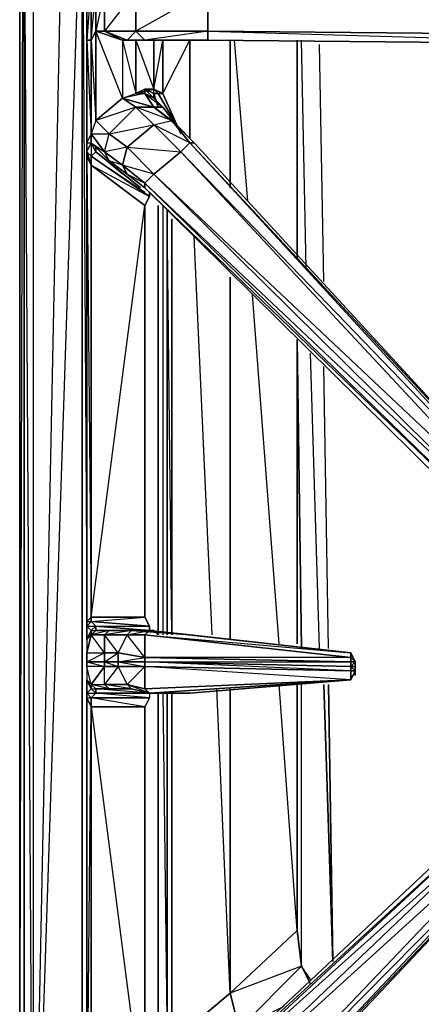
# Model space of a CAD drawing. Units: inches. Extents: x 0 to 30, y -28.5 to 0.
# Drawn here: x 0 to 3.6, y -22.3 to -13.5 of the extents above; entities that cross this region are included whole.
import ezdxf

# ---------------------------------------------------------------- set-up
doc = ezdxf.new("R2010")
doc.units = ezdxf.units.IN
doc.header["$MEASUREMENT"] = 0
doc.layers.get('0').update_dxf_attribs({"true_color": 0x860606})

msp = doc.modelspace()

# ---------------------------------------------------------------- linework, layer by layer
at = {"color": 201}
msp.add_lwpolyline([(-0.0001, -23.3263), (-0.0001, -2.8066)], close=True, dxfattribs=at)
msp.add_lwpolyline([(-0.0001, -23.3263), (0.04, -23.3663), (-0.0001, -23.3263), (0.04, -23.4063), (-0.0001, -23.3263), (-0.0001, -2.8066), (-0.0001, -23.3263), (0.04, -8.5779)], dxfattribs=at)
at = {"color": 151}
for points in [[(0.04, -25.0912), (0.04, -25.1713), (0.04, -25.1312), (0.04, -11.9038), (0.04, -25.0912), (0.04, -25.1312), (0.04, -11.9038), (0.04, -2.9667), (0.04, -11.9038), (0.04, -2.9267), (0.04, -11.9038)], [(0.5603, -3.6891), (0.12, -11.9038), (0.12, -25.1312)], [(0.04, -11.9038), (0.04, -25.0912), (0.04, -25.1312), (0.04, -25.0912)], [(0.12, -11.9038), (0.12, -25.1312), (0.04, -11.9038)], [(1.2407, -18.9978), (1.2407, -15.1516)], [(1.3208, -15.1916), (1.3208, -18.9978)], [(1.3627, -15.2717), (1.3627, -18.9978)], [(1.2407, -22.7259), (1.2407, -19.5201)], [(1.3208, -19.5201), (1.3208, -22.6859)], [(1.3627, -19.5201), (1.3627, -22.6459)], [(1.3627, -19.5201), (1.3627, -22.6459)], [(1.883, -22.2056), (2.4834, -21.6433), (2.5235, -21.9635), (1.9631, -22.5258)], [(1.9631, -22.5258), (1.4428, -23.0061), (1.3627, -22.6459), (1.883, -22.2056)]]:
    msp.add_lwpolyline(points, close=True, dxfattribs=at)
for points in [[(0.12, -25.1312), (0.5603, -3.6891), (0.12, -11.9038), (0.12, -3.0467)], [(0.6003, -23.4464), (0.5603, -23.1262), (0.5603, -11.9038), (0.5603, -3.6891), (0.5603, -11.9038), (0.6003, -11.9038), (0.5603, -11.9038), (0.12, -25.1312), (0.5603, -23.1262)], [(0.5603, -3.6891), (0.5603, -11.9038), (0.5603, -23.1262)], [(0.04, -11.9038), (0.04, -25.1312), (0.04, -25.1713), (0.04, -25.0912), (0.04, -25.1713)], [(0.12, -25.1312), (0.04, -25.1312), (0.04, -11.9038), (0.12, -11.9038)], [(0.12, -11.9038), (0.12, -25.1312)], [(0.5603, -23.1262), (0.6003, -23.1262), (0.5603, -23.1262), (0.5603, -11.9038), (0.12, -25.1312)], [(0.6003, -11.9038), (0.5603, -11.9038), (0.6003, -18.7577)], [(1.883, -13.6687), (1.883, -14.9915)], [(1.883, -14.9915), (1.883, -13.6687)], [(1.883, -14.9915), (1.883, -13.6687)], [(2.0431, -15.1115), (1.9231, -13.6687)], [(2.4834, -15.6319), (2.4834, -13.6687), (2.4834, -15.5919)], [(2.4834, -13.6687), (2.4834, -15.5919)], [(2.4834, -15.5919), (2.4834, -13.6687), (2.4834, -15.6319)], [(2.5635, -15.7119), (2.5235, -13.6687)], [(2.5635, -15.7119), (2.5235, -13.6687)], [(2.7236, -15.832), (2.6836, -13.7088)], [(2.7236, -15.832), (2.6836, -13.7088)], [(1.2407, -18.9978), (1.2407, -15.1516)], [(1.2808, -15.1516), (1.2808, -18.9978)], [(1.3208, -18.9978), (1.3208, -15.1916)], [(1.3627, -15.2717), (1.3627, -18.9978), (1.3208, -15.2316)], [(1.7229, -18.9978), (1.5628, -15.4318)], [(1.7229, -18.9978), (1.5628, -15.4318)], [(1.883, -15.792), (1.883, -19.0379)], [(1.883, -19.0379), (1.883, -15.792)], [(1.883, -19.0379), (1.883, -15.792)], [(2.3233, -19.0779), (2.0832, -15.9521)], [(2.5235, -19.1179), (2.4834, -16.3523), (2.4834, -19.0779)], [(2.4834, -16.3523), (2.4834, -19.0779)], [(2.4834, -19.0779), (2.4834, -16.3523), (2.5235, -19.1179)], [(2.6836, -19.1179), (2.6035, -16.4743)], [(2.6836, -19.1179), (2.6035, -16.4743)], [(2.7636, -19.1179), (2.7236, -16.5944)], [(2.7636, -19.1179), (2.7236, -16.5944)], [(1.883, -19.48), (1.883, -22.2056), (1.3627, -22.6459)], [(1.883, -22.2056), (1.763, -19.48)], [(1.883, -19.48), (1.883, -22.2056), (1.763, -19.48)], [(2.4834, -19.44), (2.4834, -21.6433), (1.883, -22.2056), (1.883, -19.48)], [(2.3633, -22.3257), (1.9631, -22.5258), (2.5235, -21.9635), (1.883, -22.2056), (2.4834, -21.6433), (2.3233, -19.44)], [(2.6035, -22.1236), (2.5235, -21.9635), (2.4834, -21.6433), (2.4834, -19.44)], [(2.6035, -22.1236), (2.5235, -21.9635), (2.4834, -21.6433), (2.4834, -19.44)], [(2.6035, -22.0836), (2.5235, -21.9635), (2.5235, -19.44)], [(2.6035, -22.0836), (2.5235, -21.9635), (2.5235, -19.44)], [(2.7236, -19.44), (2.8036, -21.9235), (2.7636, -19.44)], [(2.7636, -19.44), (2.8036, -21.9235), (2.7236, -19.44)], [(1.4027, -23.2462), (1.3208, -23.0461), (1.2407, -22.7259), (1.2407, -19.5201)], [(1.2808, -19.5201), (1.3208, -22.6859), (1.3208, -19.5201)], [(2.0031, -22.6459), (1.9631, -22.5258), (2.5235, -21.9635), (2.6035, -22.1236)], [(1.803, -22.886), (1.4428, -23.0061), (1.9631, -22.5258), (1.3627, -22.6459), (1.883, -22.2056), (1.9631, -22.5258), (2.0031, -22.6459)]]:
    msp.add_lwpolyline(points, dxfattribs=at)
at = {"color": 176}
for points in [[(0.6003, -7.8974), (0.6003, -7.9775), (0.6003, -12.1459), (0.6003, -12.2659), (0.6003, -13.1465), (0.6003, -13.6687), (0.6003, -14.5893), (0.6003, -14.7094), (0.6003, -18.8778), (0.6003, -18.9578), (0.6003, -19.0379), (0.6003, -19.1579), (0.6003, -19.238), (0.6003, -19.2799), (0.6003, -19.4)], [(0.6403, -12.2659), (0.6804, -12.1859), (0.6403, -12.1459), (0.6403, -12.0639), (0.6003, -12.1459), (0.6003, -7.9775), (0.6403, -7.9375), (0.6403, -8.0175), (0.6403, -12.0639), (0.6003, -12.1859), (0.6403, -12.1459), (0.6403, -12.2259), (0.6403, -12.346), (0.6403, -13.1465), (0.6003, -13.6687), (0.6003, -13.1465), (0.6403, -13.1465), (0.6403, -13.6687), (0.6804, -14.3892), (0.6804, -13.5887)], [(0.6003, -12.1859), (0.6003, -12.1459), (0.6003, -12.2659), (0.6003, -12.1859), (0.6403, -12.2259), (0.6003, -12.2659), (0.6003, -13.1465), (0.6003, -13.6687), (0.6403, -14.5093), (0.6403, -13.6687), (0.6003, -13.6687), (0.6003, -14.5893), (0.6003, -14.7094), (0.6003, -14.6694), (0.6403, -14.7894), (0.6403, -14.7094), (0.6003, -14.6694), (0.6403, -14.5893)], [(0.6003, -13.6687), (0.6003, -14.5893)], [(0.9205, -14.8695), (0.6804, -14.6694), (0.6804, -14.6293), (0.6403, -14.5893), (0.7604, -14.6694), (0.8005, -14.5093), (1.0406, -14.2691), (0.6804, -14.3892), (0.9205, -14.1891), (0.6804, -13.5887), (0.9205, -13.6687), (0.9205, -14.1891)], [(0.9606, -13.6687), (0.9205, -13.6687), (1.0406, -14.149), (1.1207, -14.149), (1.1207, -14.109), (1.0406, -14.149), (1.2007, -14.109), (1.1207, -14.109), (1.2007, -14.149)], [(1.4027, -14.4292), (1.2808, -14.2691), (1.2007, -14.1891), (1.1207, -14.149), (1.2808, -14.2691), (1.2007, -14.2691), (1.4027, -14.4292), (1.3627, -14.3892), (1.5628, -14.5893), (1.5228, -14.5893), (1.3627, -14.3892), (1.2007, -14.2691), (1.1207, -14.149), (0.9205, -14.1891), (1.0406, -14.149), (1.0406, -13.6687), (1.0806, -13.6687), (0.9606, -13.6687), (0.9205, -13.6687), (0.9205, -14.1891), (1.0406, -14.149), (1.0406, -13.6687), (1.0406, -14.149), (1.2007, -14.109), (1.2007, -13.6687), (1.0806, -13.6687), (1.2407, -13.6687), (1.3208, -13.6687), (1.4027, -13.6687), (1.3208, -13.6687), (1.5228, -13.6687)], [(1.0406, -13.6687), (1.0806, -13.6687), (1.2007, -13.6687), (1.3208, -13.6687), (1.2407, -13.6687), (1.0806, -13.6687), (1.2007, -13.6687), (1.6829, -13.6687)], [(1.0806, -13.6687), (1.2407, -13.6687), (1.0806, -13.6687), (1.2007, -13.6687)], [(1.5228, -13.6687), (1.3208, -13.6687), (1.2407, -13.6687), (1.2007, -13.6687), (1.2007, -14.109), (1.2808, -14.149), (1.2808, -13.6687), (1.2808, -14.149), (1.4428, -14.5093)], [(1.4428, -14.5093), (1.2808, -14.149), (1.5228, -13.6687), (1.5228, -14.5493)], [(1.6829, -13.6687), (1.6429, -13.6687)], [(5.8074, -13.7088), (1.6829, -13.6687)], [(1.2007, -14.149), (1.1207, -14.109), (1.2007, -14.109), (1.0406, -14.149), (1.1207, -14.109), (1.1207, -14.149), (1.0406, -14.149), (1.1207, -14.149), (0.9205, -14.1891)], [(1.2007, -14.149), (1.2007, -14.1891), (1.1207, -14.149), (1.1207, -14.109)], [(0.6804, -14.6694), (0.6804, -14.6293), (0.8005, -14.7494), (0.9606, -14.8695), (1.1207, -14.9915), (4.4866, -18.3174), (4.6467, -18.3174), (4.7668, -18.2373), (4.7668, -18.0772), (1.5628, -14.5893), (1.4027, -14.4292), (1.2808, -14.2691), (1.2007, -14.1891), (1.2007, -14.149)], [(1.2007, -14.2691), (1.2808, -14.2691), (1.4027, -14.4292), (1.3627, -14.3892), (1.2007, -14.2691), (1.0406, -14.2691), (1.2007, -14.4292), (1.3627, -14.3892), (1.2007, -14.2691), (1.0406, -14.2691), (0.9205, -14.1891), (1.2007, -14.2691), (1.1207, -14.149), (1.2007, -14.2691), (1.2808, -14.2691), (1.2007, -14.1891), (1.1207, -14.149)], [(1.2007, -14.149), (1.2407, -14.149), (1.4027, -14.4292), (1.2407, -14.149), (1.2808, -14.149), (1.4428, -14.5093)], [(1.2407, -14.149), (1.2007, -14.149)], [(0.6403, -14.5893), (0.6403, -14.5093), (0.8005, -14.5093), (0.6804, -14.3892), (0.6403, -14.5093), (0.7604, -14.6694)], [(4.7668, -18.0772), (4.7268, -18.0772), (1.5228, -14.5893), (1.5628, -14.5893), (1.4027, -14.4292)], [(0.7604, -14.6694), (0.8005, -14.5093)], [(0.6003, -18.9178), (0.6003, -18.8778), (0.6003, -18.9578), (0.6003, -18.8778), (0.6003, -14.7094), (0.6003, -14.6694), (0.6003, -14.5893), (0.6003, -14.6694)], [(0.6804, -14.6694), (0.6403, -14.5893), (0.6804, -14.6293), (0.6804, -14.6694), (1.0806, -14.9915)], [(1.5628, -14.5893), (4.7668, -18.0772)], [(0.6003, -14.7094), (0.6403, -18.8377), (0.6403, -14.7894), (0.6003, -14.7094), (0.6003, -18.8778), (0.6003, -18.9578), (0.6003, -19.0379), (0.6403, -18.9578), (0.6003, -18.9178), (0.6003, -18.8778)], [(1.1607, -18.9578), (0.6804, -18.9178), (1.1607, -18.9178), (0.6403, -18.8778), (1.1207, -18.8377), (1.1207, -15.1516), (1.1607, -15.0715), (1.1607, -15.0315), (1.1607, -15.0715), (0.6403, -14.7094), (0.6804, -14.6694)], [(0.6804, -18.9578), (1.1607, -18.9578), (1.1607, -18.9178), (1.1207, -18.8377), (1.1207, -15.1516), (1.1607, -15.0715), (0.6403, -14.7094), (1.1207, -15.0315)], [(1.1207, -18.8377), (0.6403, -18.8377), (1.1207, -15.1516), (0.6403, -14.7894), (1.1607, -15.0715), (1.1607, -15.0315)], [(1.1607, -18.9178), (1.1207, -18.8377), (1.1207, -15.1516)], [(0.6804, -18.9578), (0.6804, -18.9178), (0.6403, -18.8778), (0.6403, -18.8377), (0.6003, -18.8778), (0.6403, -18.8778), (0.6003, -18.9178), (0.6804, -18.9178), (0.6403, -18.9578)], [(0.6804, -18.9578), (0.6403, -18.9978), (0.6403, -18.9578), (0.6403, -18.9978), (0.6003, -19.0379), (0.6003, -18.9178), (0.6003, -18.9578)], [(0.6403, -18.9578), (0.6804, -18.9178), (0.6804, -18.9578)], [(0.6804, -18.9578), (0.6804, -18.9178), (1.1607, -18.9578), (1.1607, -18.9178)], [(3.0038, -19.3199), (2.9637, -19.3199), (2.9637, -19.2799), (3.0038, -19.2799), (3.0038, -19.238), (2.9637, -19.1579), (1.5228, -18.9978), (1.1607, -18.9578), (2.9637, -19.1579), (1.5228, -18.9978), (1.1607, -18.9578), (1.0006, -18.9578), (0.8005, -18.9578), (0.6804, -18.9578)], [(1.1207, -19.198), (1.1207, -19.238), (0.8805, -19.238), (0.8805, -19.1579), (1.1207, -19.198), (1.1207, -18.9978), (0.9606, -18.9978), (1.1607, -18.9578), (1.1207, -18.9978), (1.1607, -18.9578), (2.9637, -19.1579), (2.9637, -19.198), (1.1207, -18.9978)], [(2.9637, -19.1579), (1.5228, -18.9978), (1.1607, -18.9578), (1.2007, -18.9578), (1.2407, -18.9978)], [(1.2007, -18.9578), (1.1607, -18.9578), (2.9637, -19.1579), (1.1607, -18.9578), (1.5228, -18.9978)], [(0.6003, -19.1579), (0.7604, -19.1579), (0.6403, -18.9978), (0.7604, -18.9978), (0.7604, -19.1579), (0.7604, -19.238), (0.6003, -19.238), (0.6003, -19.2799), (0.6003, -19.4), (0.6003, -19.48), (0.6003, -19.5601), (0.6003, -23.7685), (0.6003, -23.8485), (0.6003, -23.8085), (0.6403, -23.8485), (0.6403, -23.9686), (0.7604, -23.8085), (0.8005, -23.9686), (0.6403, -23.9686), (0.6804, -24.0887), (0.8005, -23.9686)], [(0.6403, -18.9978), (0.6003, -19.0379), (0.6003, -19.1579), (0.6003, -19.238), (0.7604, -19.1579), (0.7604, -19.238), (0.8805, -19.2799), (0.8805, -19.238)], [(0.6003, -19.1579), (0.6003, -19.238), (0.6003, -19.1579), (0.7604, -19.1579)], [(2.9637, -19.198), (1.1207, -19.198), (2.9637, -19.238)], [(0.6403, -19.44), (0.7604, -19.2799), (0.6003, -19.2799), (0.6003, -19.238)], [(0.8805, -19.238), (1.1207, -19.2799), (1.1207, -19.238)], [(1.1607, -19.5201), (1.0006, -19.48), (1.1607, -19.5201), (0.9606, -19.44), (1.1207, -19.48), (1.1207, -19.2799)], [(2.9637, -19.3199), (1.1207, -19.238)], [(3.0038, -19.238), (3.0038, -19.2799), (2.9637, -19.2799), (2.9637, -19.238), (3.0038, -19.238), (2.9637, -19.2799), (3.0038, -19.2799)], [(3.0038, -19.3199), (2.9637, -19.2799)], [(2.9637, -19.4), (3.0038, -19.3199), (2.9637, -19.4), (3.0038, -19.3199), (2.9637, -19.3199), (2.9637, -19.2799)], [(0.6403, -19.44), (0.6403, -19.48), (0.6003, -19.4)], [(1.1607, -19.5201), (0.6804, -19.5201), (0.6804, -19.48), (0.8005, -19.48), (1.0006, -19.48), (1.1607, -19.5201), (1.5228, -19.5201), (2.9637, -19.4), (3.0038, -19.3199)], [(2.9637, -19.4), (1.1607, -19.5201)], [(2.9637, -19.3199), (3.0038, -19.3199)], [(2.9637, -19.4), (2.9637, -19.3199)], [(3.0038, -19.3199), (2.9637, -19.4)], [(0.6003, -23.7685), (0.6403, -19.6401), (0.6003, -19.5601), (0.6003, -19.5201), (0.6403, -19.5601), (0.6403, -19.6401), (0.6003, -19.5601), (0.6003, -19.48), (0.6003, -19.5201)], [(0.6003, -19.48), (0.6003, -19.5601), (0.6003, -23.7685), (0.6003, -23.8485)], [(0.7604, -19.44), (0.8005, -19.48), (0.6804, -19.48), (0.6403, -19.44)], [(0.6403, -19.44), (0.7604, -19.44)], [(0.6403, -19.44), (0.6804, -19.48), (0.6804, -19.5201), (0.6403, -19.48)], [(0.6403, -19.44), (0.6804, -19.48), (0.8005, -19.48), (0.6403, -19.44), (0.7604, -19.44)], [(1.1607, -19.5201), (0.6804, -19.48), (0.8005, -19.48), (0.7604, -19.44)], [(0.9606, -19.44), (1.0006, -19.48), (0.8005, -19.48), (0.7604, -19.44)], [(0.7604, -19.44), (0.9606, -19.44)], [(1.1607, -19.5201), (1.0006, -19.48), (0.9606, -19.44)], [(0.9606, -19.44), (1.1207, -19.48), (1.1607, -19.5201)], [(1.1607, -19.5201), (1.1207, -19.48)], [(1.1607, -19.5201), (1.1607, -19.5601)], [(1.1607, -19.5201), (1.5228, -19.5201)], [(1.1207, -19.6401), (0.6403, -19.6401), (1.1207, -23.3663), (0.6403, -23.6884), (1.1607, -23.4063), (0.6403, -23.7285), (0.6403, -23.6884), (1.1207, -23.3663), (1.1607, -23.4063), (0.6403, -23.7285), (1.1207, -23.4864)], [(1.5628, -23.9686), (4.7668, -20.5607), (4.7668, -20.4406), (4.7668, -20.4006), (4.7668, -20.4406), (4.6467, -20.3206), (4.4866, -20.3206), (1.1207, -23.4864)], [(4.7668, -20.4406), (4.7268, -20.5607), (4.7668, -20.5607), (1.5628, -23.9686), (4.7668, -20.5607), (1.5228, -23.9686), (4.7268, -20.5607), (1.4428, -23.8886), (4.7268, -20.4406), (1.2007, -23.6484), (4.6467, -20.3606), (1.1207, -23.5264), (4.5266, -20.3606), (4.6467, -20.3606), (4.7268, -20.4406), (4.7268, -20.5607), (1.5228, -23.9686)], [(4.7268, -20.5607), (4.7668, -20.5607), (1.5628, -23.9686), (1.5228, -23.9686)]]:
    msp.add_lwpolyline(points, dxfattribs=at)
for points in [[(0.6403, -13.1465), (0.6403, -13.6687), (0.6003, -13.6687), (0.6003, -13.1465)], [(0.6804, -13.2265), (0.6804, -13.5887), (0.6403, -13.6687), (0.6403, -13.1465)], [(0.6403, -13.6687), (0.6804, -13.2265), (0.6804, -13.5887)], [(0.6804, -13.5887), (0.6804, -13.2265), (0.7604, -13.2265), (0.7604, -13.5887)], [(0.9606, -13.6687), (0.7604, -13.5887), (0.7604, -13.2265), (0.6804, -13.5887), (0.7604, -13.5887), (0.9205, -13.6687)], [(0.7604, -13.5887), (0.7604, -13.2265), (1.0406, -13.2265), (1.0406, -13.5887)], [(1.0806, -13.6687), (0.9606, -13.6687), (1.1207, -13.6687), (1.0406, -13.5887), (1.0406, -13.2265), (0.7604, -13.5887), (1.0406, -13.5887), (0.9606, -13.6687)], [(1.0406, -13.5887), (1.0406, -13.2265), (1.6829, -13.2265), (1.6829, -13.5887)], [(1.1207, -13.6687), (1.0806, -13.6687), (1.2007, -13.6687), (1.1207, -13.6687), (1.6829, -13.6687), (1.6829, -13.5887), (1.6829, -13.2265), (1.0406, -13.5887), (1.6829, -13.5887)], [(1.6829, -13.2265), (5.8475, -13.2666), (5.8475, -13.6287), (1.6829, -13.5887)], [(0.6403, -14.5093), (0.6003, -14.5893), (0.6003, -13.6687), (0.6403, -13.6687)], [(0.6804, -14.3892), (0.6403, -14.5093), (0.6403, -13.6687), (0.6804, -13.5887)], [(0.6804, -13.5887), (0.9205, -13.6687), (0.9205, -14.1891), (0.6804, -14.3892)], [(0.9205, -13.6687), (0.6804, -13.5887), (0.7604, -13.5887), (0.9606, -13.6687)], [(0.9606, -13.6687), (0.7604, -13.5887), (1.0406, -13.5887), (1.1207, -13.6687)], [(1.0806, -13.6687), (0.9606, -13.6687), (1.1207, -13.6687), (1.2007, -13.6687)], [(1.1207, -13.6687), (1.0406, -13.5887), (1.6829, -13.5887), (1.6829, -13.6687)], [(1.0806, -13.6687), (1.0406, -13.6687), (1.2007, -14.109), (1.2007, -13.6687)], [(1.2007, -13.6687), (1.0806, -13.6687), (1.1207, -13.6687)], [(1.0806, -13.6687), (1.2007, -13.6687)], [(1.6829, -13.6687), (1.2007, -13.6687), (1.3208, -13.6687), (1.2007, -13.6687), (1.2407, -13.6687), (1.2007, -13.6687), (1.1207, -13.6687)], [(1.2007, -14.149), (1.2007, -14.109), (1.2808, -13.6687), (1.2808, -14.149), (1.2407, -14.149), (1.2007, -14.109), (1.2407, -14.149), (1.2808, -14.149), (1.2007, -14.109), (1.2407, -14.149)], [(1.2007, -13.6687), (1.2407, -13.6687)], [(1.3208, -13.6687), (1.2007, -13.6687), (1.6829, -13.6687)], [(1.2007, -13.6687), (1.2407, -13.6687)], [(1.2407, -13.6687), (1.3208, -13.6687)], [(1.6829, -13.6687), (1.3208, -13.6687), (1.4027, -13.6687), (1.3208, -13.6687)], [(1.4027, -13.6687), (1.3208, -13.6687)], [(1.3208, -13.6687), (1.5228, -13.6687)], [(1.5228, -13.6687), (1.4428, -13.6687)], [(1.4428, -13.6687), (1.5228, -13.6687)], [(1.6029, -13.6687), (1.4828, -13.6687)], [(1.4828, -13.6687), (1.6029, -13.6687)], [(1.5228, -14.5493), (1.5228, -13.6687)], [(1.6029, -13.6687), (1.5228, -13.6687)], [(1.6029, -13.6687), (1.5228, -13.6687)], [(1.6829, -13.6687), (1.6029, -13.6687)], [(1.6829, -13.6687), (1.6029, -13.6687)], [(1.6829, -13.6687), (1.6429, -13.6687)], [(1.6829, -13.5887), (5.8475, -13.6287), (5.8074, -13.7088), (1.6829, -13.6687)], [(5.8475, -13.6287), (1.6829, -13.5887), (5.8074, -13.7088), (1.6829, -13.6687), (5.8074, -13.7088)], [(5.8074, -13.7088), (1.6829, -13.6687)], [(5.8074, -13.7088), (1.6829, -13.6687)], [(5.8074, -13.7088), (1.6829, -13.6687)], [(5.8074, -13.7088), (1.6829, -13.6687)], [(5.8074, -13.7088), (1.6829, -13.6687)], [(5.8074, -13.7088), (1.6829, -13.6687)], [(1.1207, -14.109), (1.2007, -14.149), (1.2007, -14.1891)], [(0.6804, -14.3892), (0.9205, -14.1891), (1.0406, -14.2691), (0.8005, -14.5093)], [(0.9205, -14.1891), (1.0406, -14.2691), (1.2007, -14.4292), (1.4428, -14.6694), (1.5228, -14.5893), (1.2007, -14.4292), (1.3627, -14.3892), (1.0406, -14.2691), (1.2007, -14.2691)], [(1.2007, -14.149), (1.2407, -14.2691)], [(1.2007, -14.149), (1.2407, -14.2691)], [(1.2407, -14.149), (1.4027, -14.4292)], [(0.8005, -14.5093), (1.0406, -14.2691), (1.2007, -14.4292), (0.9606, -14.6293)], [(0.8005, -14.5093), (0.9606, -14.6293), (0.9205, -14.7894), (0.7604, -14.6694), (0.6403, -14.5093), (0.6403, -14.5893), (0.7604, -14.6694), (0.8005, -14.5093), (0.6804, -14.3892), (0.6403, -14.5093)], [(0.8005, -14.5093), (1.2007, -14.4292), (0.9606, -14.6293)], [(0.9606, -14.6293), (1.2007, -14.4292), (1.4428, -14.6694), (1.2007, -14.8695)], [(1.2007, -14.4292), (1.3627, -14.3892), (1.5228, -14.5893), (1.4428, -14.6694)], [(1.4027, -14.4292), (1.5628, -14.5893), (1.5228, -14.5893), (1.3627, -14.3892)], [(0.6403, -14.5093), (0.6003, -14.5893), (0.6003, -14.6694), (0.6403, -14.5893)], [(0.6403, -14.5893), (0.6403, -14.5093), (0.6003, -14.5893)], [(0.6403, -14.7094), (0.6003, -14.6694), (0.6403, -14.5893), (0.6804, -14.6694)], [(0.6804, -14.6293), (0.6403, -14.5893), (0.7604, -14.6694), (0.8005, -14.7494)], [(0.6403, -14.5893), (0.6403, -14.7094), (0.6804, -14.6694)], [(0.7604, -14.6694), (0.6804, -14.6293), (0.8005, -14.7494)], [(0.9205, -14.7894), (0.9606, -14.6293), (0.7604, -14.6694)], [(0.9606, -14.6293), (1.2007, -14.8695), (1.1207, -14.9495), (0.9205, -14.7894)], [(0.9606, -14.6293), (1.4428, -14.6694), (1.2007, -14.8695)], [(1.4428, -14.6694), (1.5228, -14.5893), (4.7268, -18.0772), (4.7268, -18.1973)], [(1.5228, -14.5893), (4.7668, -18.0772), (4.7268, -18.0772)], [(1.5628, -14.5893), (4.7668, -18.0772)], [(0.6403, -14.7094), (0.6403, -14.7894), (0.6003, -14.7094), (0.6003, -14.6694)], [(0.6403, -18.8377), (0.6003, -18.8778), (0.6003, -14.7094), (0.6403, -14.7894)], [(0.6403, -14.7094), (1.1607, -15.0715), (1.1207, -15.1516), (0.6403, -14.7894)], [(1.0806, -14.9915), (0.6804, -14.6694)], [(0.8005, -14.7494), (0.7604, -14.6694), (0.9205, -14.7894), (0.9606, -14.8695)], [(1.2007, -14.8695), (1.4428, -14.6694), (4.7268, -18.1973), (4.6467, -18.2774)], [(1.4428, -14.6694), (4.7268, -18.0772), (4.7268, -18.1973)], [(1.1207, -15.1516), (1.1207, -18.8377), (0.6403, -18.8377), (0.6403, -14.7894)], [(0.9205, -14.7894), (0.8005, -14.7494), (0.9606, -14.8695)], [(0.9606, -14.8695), (0.9205, -14.7894), (1.1207, -14.9495), (1.1207, -14.9915)], [(1.1207, -14.9495), (1.2007, -14.8695), (0.9205, -14.7894)], [(1.1207, -14.9495), (1.1207, -14.9915), (0.9606, -14.8695)], [(1.2007, -14.8695), (4.6467, -18.2774), (4.5266, -18.2774), (1.1207, -14.9495)], [(1.2007, -14.8695), (4.7268, -18.1973), (4.6467, -18.2774)], [(4.5266, -18.2774), (4.4866, -18.3174), (1.1207, -14.9915), (1.1207, -14.9495)], [(4.6467, -18.2774), (1.1207, -14.9495), (4.5266, -18.2774)], [(4.4866, -18.3174), (4.5266, -18.2774), (1.1207, -14.9915), (4.4866, -18.3174)], [(0.6403, -18.8778), (0.6003, -18.9178), (0.6003, -18.8778), (0.6403, -18.8377)], [(0.6403, -18.8778), (0.6403, -18.8377), (1.1207, -18.8377), (1.1607, -18.9178)], [(0.6003, -18.9178), (0.6403, -18.8778), (0.6804, -18.9178), (0.6403, -18.9578)], [(0.6003, -18.9178), (0.6403, -18.9578), (0.6003, -19.0379), (0.6003, -18.9578)], [(0.6804, -18.9178), (0.6403, -18.8778), (1.1607, -18.9178), (1.1607, -18.9578)], [(0.6804, -18.9578), (0.8005, -18.9578), (0.7604, -18.9978), (0.6403, -18.9978)], [(0.7604, -18.9978), (0.8005, -18.9578), (0.6403, -18.9978), (0.7604, -18.9978), (0.7604, -19.1579), (0.8805, -19.1579)], [(0.6403, -18.9578), (0.6804, -18.9578), (0.6403, -18.9978)], [(0.9205, -18.9578), (0.6804, -18.9578)], [(0.9205, -18.9578), (0.6804, -18.9578)], [(0.6804, -18.9578), (1.2007, -18.9578), (0.6804, -18.9578), (0.8005, -18.9578)], [(0.8005, -18.9578), (1.0006, -18.9578), (0.9606, -18.9978), (0.7604, -18.9978)], [(0.9606, -18.9978), (1.0006, -18.9578), (0.7604, -18.9978), (0.9606, -18.9978), (0.8805, -19.1579), (1.1207, -19.198)], [(0.8005, -18.9578), (1.0006, -18.9578)], [(0.9606, -18.9978), (1.0006, -18.9578), (1.1607, -18.9578), (1.1207, -18.9978)], [(1.5228, -18.9978), (1.0006, -18.9578), (1.1607, -18.9578), (1.0006, -18.9578)], [(1.0806, -18.9578), (1.2007, -18.9578)], [(1.2007, -18.9578), (1.0806, -18.9578)], [(1.2007, -18.9578), (1.1607, -18.9578)], [(1.2407, -18.9978), (1.2007, -18.9578)], [(0.6003, -19.1579), (0.6403, -18.9978), (0.6003, -19.0379)], [(0.6003, -19.1579), (0.7604, -19.1579), (0.6403, -18.9978)], [(0.7604, -18.9978), (0.9606, -18.9978), (0.8805, -19.1579), (0.7604, -19.1579)], [(0.9606, -18.9978), (1.1207, -18.9978), (1.1207, -19.198), (0.8805, -19.1579)], [(1.1207, -19.198), (1.1207, -18.9978), (2.9637, -19.198), (2.9637, -19.238)], [(1.1207, -18.9978), (2.9637, -19.1579), (2.9637, -19.198)], [(0.8805, -19.1579), (0.8805, -19.238), (0.7604, -19.238), (0.7604, -19.1579)], [(0.7604, -19.238), (0.8805, -19.1579), (0.8805, -19.238)], [(0.8805, -19.238), (1.1207, -19.198), (1.1207, -19.238)], [(1.1207, -19.238), (1.1207, -19.198), (2.9637, -19.238), (2.9637, -19.2799)], [(3.0038, -19.238), (2.9637, -19.238), (2.9637, -19.198), (2.9637, -19.1579)], [(3.0038, -19.238), (2.9637, -19.1579), (3.0038, -19.238), (2.9637, -19.238), (2.9637, -19.198)], [(0.6003, -19.238), (0.7604, -19.238), (0.7604, -19.2799), (0.6003, -19.2799)], [(0.6003, -19.238), (0.7604, -19.2799), (0.7604, -19.238)], [(0.6403, -19.44), (0.7604, -19.44), (0.7604, -19.2799), (0.6403, -19.44), (0.6003, -19.2799), (0.6003, -19.4)], [(0.6003, -19.2799), (0.6003, -19.4), (0.6403, -19.44)], [(0.7604, -19.238), (0.8805, -19.238), (0.8805, -19.2799), (0.7604, -19.2799)], [(0.7604, -19.44), (0.7604, -19.2799), (0.8805, -19.2799), (0.9606, -19.44)], [(0.8805, -19.2799), (0.7604, -19.44), (0.7604, -19.2799)], [(0.8805, -19.238), (1.1207, -19.238), (1.1207, -19.2799), (0.8805, -19.2799)], [(0.9606, -19.44), (0.8805, -19.2799), (1.1207, -19.2799), (1.1207, -19.48)], [(1.1207, -19.2799), (0.9606, -19.44), (0.8805, -19.2799)], [(1.1207, -19.238), (2.9637, -19.2799), (2.9637, -19.3199), (1.1207, -19.2799)], [(1.1207, -19.238), (2.9637, -19.238), (2.9637, -19.2799)], [(1.1207, -19.2799), (2.9637, -19.3199), (2.9637, -19.4), (1.1207, -19.48)], [(2.9637, -19.3199), (2.9637, -19.4), (1.1207, -19.48), (2.9637, -19.4), (1.1207, -19.2799)], [(3.0038, -19.238), (3.0038, -19.2799)], [(3.0038, -19.2799), (3.0038, -19.3199)], [(3.0038, -19.2799), (3.0038, -19.3199)], [(0.6003, -19.4), (0.6403, -19.48), (0.6003, -19.5201), (0.6003, -19.48)], [(0.6003, -19.4), (0.6003, -19.48), (0.6003, -19.5601), (0.6003, -19.5201), (0.6003, -19.48), (0.6003, -19.4), (0.6403, -19.48), (0.6003, -19.5201)], [(1.1207, -19.48), (1.1607, -19.5201), (2.9637, -19.4)], [(1.1607, -19.5201), (1.5228, -19.5201), (2.9637, -19.4)], [(2.9637, -19.4), (1.5228, -19.5201), (1.1607, -19.5201)], [(3.0038, -19.36), (3.0038, -19.3199)], [(0.6003, -19.5201), (0.6403, -19.48), (0.6804, -19.5201), (0.6403, -19.5601)], [(0.6403, -19.44), (0.6403, -19.48)], [(0.6403, -19.48), (0.6804, -19.48), (0.6804, -19.5201)], [(0.9606, -19.44), (1.0006, -19.48), (0.8005, -19.48), (1.0006, -19.48), (0.7604, -19.44)], [(0.6003, -19.5201), (0.6804, -19.5201), (0.6403, -19.5601)], [(0.6403, -19.6401), (0.6403, -23.6884), (0.6003, -23.7685), (0.6003, -19.5601)], [(0.6403, -19.6401), (0.6403, -23.6884), (0.6003, -23.8085), (0.6403, -23.7285), (0.6403, -23.8485), (0.6804, -23.8085), (0.6403, -23.7285), (0.6403, -23.6884), (0.6003, -23.7685), (0.6003, -19.5601), (0.6403, -19.5601)], [(1.1607, -19.5201), (1.1607, -19.5601), (0.6403, -19.5601), (0.6804, -19.5201)], [(1.1607, -19.5601), (1.1207, -19.6401), (0.6403, -19.6401), (0.6403, -19.5601)], [(0.6403, -19.5601), (1.1607, -19.5601), (1.1207, -19.6401)], [(1.1607, -19.5201), (1.1607, -19.5601), (0.6804, -19.5201)], [(1.1207, -23.3663), (0.6403, -23.6884), (0.6403, -19.6401), (1.1207, -19.6401)], [(1.1207, -19.6401), (1.1207, -23.3663)], [(1.1207, -19.6401), (1.1207, -23.3663)], [(4.4866, -20.3206), (4.5266, -20.3606), (1.1207, -23.5264), (1.1207, -23.4864)], [(4.4866, -20.3206), (4.5266, -20.3606), (1.1207, -23.4864)], [(1.1207, -23.5264), (4.5266, -20.3606), (4.6467, -20.3606), (1.2007, -23.6484)], [(1.2007, -23.6484), (4.6467, -20.3606), (4.7268, -20.4406), (1.4428, -23.8886)], [(1.4428, -23.8886), (4.7268, -20.4406), (4.7268, -20.5607), (1.5228, -23.9686)]]:
    msp.add_lwpolyline(points, close=True, dxfattribs=at)

doc.saveas('drawing.dxf')
